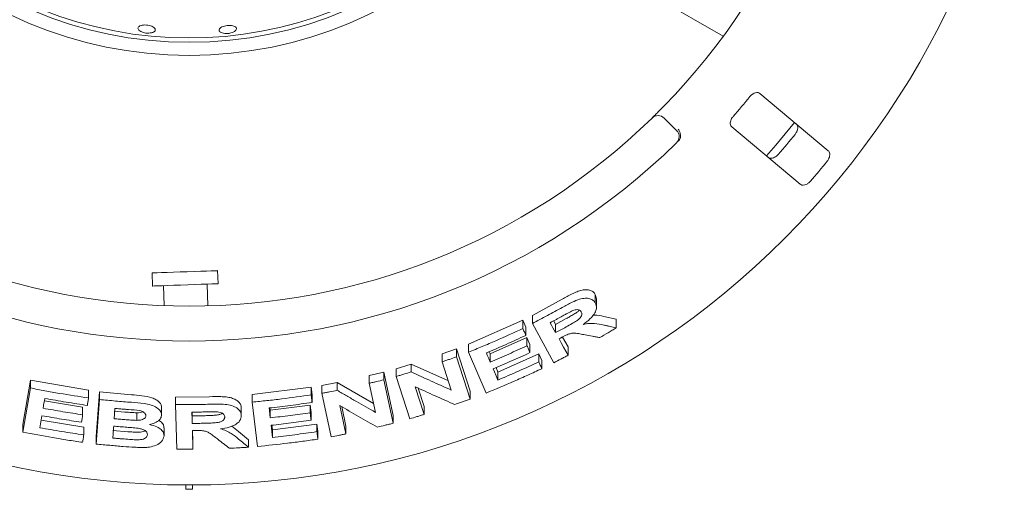
# Model space of a CAD drawing. Units: millimetres. Extents: x 5 to 415, y 5 to 292.
# Drawn here: x 180 to 194, y 115 to 122 of the extents above; entities that cross this region are included whole.
import ezdxf

# ---------------------------------------------------------------- set-up
doc = ezdxf.new("R2010")
doc.units = ezdxf.units.MM

msp = doc.modelspace()

# ---------------------------------------------------------------- linework, layer by layer
at = {"color": 7, "linetype": 'Continuous', "lineweight": 15}
for p, q in [((187.71514, 123.45754), (190.37077, 121.92432)), ((191.87448, 120.28416), (190.89451, 121.10646)), ((189.52612, 120.75175), (189.70291, 120.57496)), ((190.49277, 120.62768), (191.47274, 119.80538)), ((182.19166, 118.53311), (182.1982, 118.34573)), ((183.13513, 118.37845), (183.12858, 118.56583)), ((182.35435, 118.35118), (182.36439, 118.06377)), ((182.98987, 118.06089), (182.97897, 118.37299)), ((188.53877, 118.22557), (188.55344, 118.16331)), ((188.53877, 118.10392), (188.53877, 118.22557)), ((187.63651, 117.92544), (188.0645, 118.15718)), ((188.55481, 118.04057), (188.55481, 118.1634)), ((187.63651, 117.80777), (187.63651, 117.92544)), ((188.66043, 117.90682), (188.83949, 117.86868)), ((186.72202, 117.51174), (187.50114, 117.85453)), ((187.50114, 117.85453), (187.54352, 117.75542)), ((187.50114, 117.73744), (187.50114, 117.85453)), ((187.94379, 117.24635), (187.63651, 117.80777)), ((187.94216, 117.84695), (187.96997, 117.7961)), ((187.96997, 117.7961), (188.12026, 117.8784)), ((187.96997, 117.7961), (187.96997, 117.67751)), ((188.83949, 117.74672), (188.83949, 117.86868)), ((187.54352, 117.63835), (187.54352, 117.75542)), ((186.72202, 117.39748), (186.72202, 117.51174)), ((187.03361, 117.37167), (187.55988, 117.60688)), ((187.55988, 117.60688), (187.60225, 117.5082)), ((187.55988, 117.48999), (187.55988, 117.60688)), ((187.60225, 117.39133), (187.60225, 117.5082)), ((188.06938, 117.61474), (188.14736, 117.47225)), ((186.34641, 117.37272), (186.54925, 117.44431)), ((186.34641, 117.25957), (186.34641, 117.37272)), ((186.54925, 117.44431), (186.74401, 116.83762)), ((186.54925, 117.33058), (186.54925, 117.44431)), ((186.9733, 116.81172), (186.72202, 117.39748)), ((187.01942, 117.40463), (187.03361, 117.37167)), ((187.03361, 117.2567), (187.03361, 117.37167)), ((187.14428, 117.11355), (187.72938, 117.37614)), ((187.72938, 117.37614), (187.77176, 117.27745)), ((187.72938, 117.25908), (187.72938, 117.37614)), ((188.14736, 117.35365), (188.14736, 117.47225)), ((185.6865, 117.16124), (185.90145, 117.22656)), ((185.90145, 117.22656), (186.43391, 116.98685)), ((185.90145, 117.11455), (185.90145, 117.22656)), ((186.47632, 116.85464), (186.34641, 117.25957)), ((186.54925, 117.33058), (186.74401, 116.72398)), ((187.77176, 117.1604), (187.77176, 117.27745)), ((185.29914, 117.06231), (185.5081, 117.11313)), ((185.29914, 116.95157), (185.29914, 117.06231)), ((185.5081, 117.11313), (185.6426, 116.48934)), ((185.5081, 117.00199), (185.5081, 117.11313)), ((185.6865, 117.04973), (185.6865, 117.16124)), ((187.1175, 117.17606), (187.14428, 117.11355)), ((187.14428, 116.99858), (187.14428, 117.11355)), ((180.33935, 116.36189), (180.44673, 116.99522)), ((180.44673, 116.99522), (181.28115, 116.85089)), ((180.44673, 116.885), (180.44673, 116.99522)), ((184.62136, 116.9179), (184.84167, 116.9614)), ((184.62136, 116.80823), (184.62136, 116.9179)), ((184.84167, 116.9614), (185.3617, 116.66164)), ((184.84167, 116.85142), (184.84167, 116.9614)), ((185.38898, 116.53519), (185.29914, 116.95157)), ((185.5081, 117.00199), (185.6426, 116.37826)), ((185.88113, 116.4433), (185.6865, 117.04973)), ((180.33935, 116.25171), (180.44673, 116.885)), ((181.28115, 116.74174), (181.28115, 116.85089)), ((181.39022, 116.19044), (181.43691, 116.82892)), ((181.43691, 116.82892), (181.89362, 116.78763)), ((181.43691, 116.71992), (181.43691, 116.82892)), ((183.62337, 116.79105), (184.46842, 116.89413)), ((183.62337, 116.68233), (183.62337, 116.79105)), ((184.46842, 116.89413), (184.48108, 116.78644)), ((184.46842, 116.78465), (184.46842, 116.89413)), ((184.48108, 116.67697), (184.48108, 116.78644)), ((184.75579, 116.18463), (184.62136, 116.80823)), ((185.96008, 116.90089), (186.08694, 116.50552)), ((186.00212, 116.88185), (186.08694, 116.61752)), ((186.74401, 116.72398), (186.74401, 116.83762)), ((180.64822, 116.70118), (181.19572, 116.60975)), ((181.39022, 116.08146), (181.43691, 116.71992)), ((182.5275, 116.75425), (183.01435, 116.75957)), ((182.5275, 116.64579), (182.5275, 116.75425)), ((182.54368, 116.00633), (182.5275, 116.64579)), ((183.69832, 116.04592), (183.62337, 116.68233)), ((183.88246, 116.56579), (184.45448, 116.63893)), ((184.45448, 116.63893), (184.46713, 116.53164)), ((184.45448, 116.52951), (184.45448, 116.63893)), ((184.87908, 116.63267), (184.9668, 116.22613)), ((180.61207, 116.48763), (180.58284, 116.31544)), ((181.19572, 116.50055), (181.19572, 116.60975)), ((181.65876, 116.5914), (181.64798, 116.44385)), ((181.64798, 116.55267), (181.79999, 116.5396)), ((181.96945, 116.5291), (181.96945, 116.42048)), ((182.32628, 116.49107), (182.32628, 116.59957)), ((182.76351, 116.53836), (182.76484, 116.48453)), ((183.46825, 116.49059), (183.46825, 116.59922)), ((183.87849, 116.59946), (183.88246, 116.56579)), ((183.88246, 116.45692), (183.88246, 116.56579)), ((184.46713, 116.42223), (184.46713, 116.53164)), ((184.9062, 116.61697), (184.9668, 116.33611)), ((185.6426, 116.37826), (185.6426, 116.48934)), ((186.08694, 116.50552), (186.08694, 116.61752)), ((180.33935, 116.25171), (180.33935, 116.36189)), ((180.60097, 116.42231), (181.21233, 116.32148)), ((182.76484, 116.48453), (182.93627, 116.48722)), ((182.76484, 116.48453), (182.76484, 116.37608)), ((183.90775, 116.35117), (183.91548, 116.2855)), ((183.91548, 116.2855), (184.55168, 116.36799)), ((184.55168, 116.36799), (184.56433, 116.26069)), ((184.55168, 116.25851), (184.55168, 116.36799)), ((181.21233, 116.21233), (181.21233, 116.32148)), ((181.62782, 116.27589), (181.84161, 116.25811)), ((182.36129, 116.20333), (182.36129, 116.31183)), ((182.76741, 116.27416), (182.77422, 116.00728)), ((182.77018, 116.27418), (182.77422, 116.11572)), ((183.33052, 116.33572), (183.4301, 116.26083)), ((183.4301, 116.26083), (183.572, 116.14378)), ((183.91548, 116.17662), (183.91548, 116.2855)), ((184.56433, 116.15122), (184.56433, 116.26069)), ((184.9668, 116.22613), (184.9668, 116.33611)), ((181.39022, 116.08146), (181.39022, 116.19044)), ((182.77422, 116.00728), (182.77422, 116.11572)), ((183.572, 116.03512), (183.572, 116.14378)), ((182.67392, 115.49467), (182.67392, 115.43217)), ((182.67392, 115.43217), (182.76767, 115.43217)), ((182.76767, 115.43217), (182.76767, 115.49467))]:
    msp.add_line(p, q, dxfattribs=at)
at = {"color": 7, "linetype": 'Continuous', "lineweight": 15, "flags": 128}
for points in [[(190.9909, 120.20968), (191.12381, 120.36207), (191.39272, 120.68856)], [(182.19166, 118.53311), (182.19542, 118.53325), (182.21904, 118.53407), (182.26327, 118.53562), (182.32606, 118.53781), (182.40448, 118.54055), (182.49485, 118.5437), (182.59294, 118.54713), (182.69418, 118.55066), (182.79382, 118.55414), (182.88721, 118.5574), (182.96998, 118.56029), (183.03827, 118.56268), (183.08887, 118.56445), (183.11942, 118.56551), (183.12858, 118.56583)], [(182.1982, 118.34573), (182.20197, 118.34586), (182.22558, 118.34668), (182.26982, 118.34823), (182.33261, 118.35042), (182.41102, 118.35316), (182.50139, 118.35632), (182.59948, 118.35974), (182.70072, 118.36328), (182.80036, 118.36676), (182.89375, 118.37002), (182.97653, 118.37291), (183.04481, 118.37529), (183.09542, 118.37706), (183.12597, 118.37813), (183.13513, 118.37845)], [(187.89208, 117.81993), (187.91155, 117.78432), (187.93102, 117.74872), (187.96997, 117.67751)], [(188.01915, 117.58792), (188.05119, 117.52935), (188.08325, 117.47078), (188.14736, 117.35365)], [(186.97772, 117.38655), (186.99169, 117.35409), (187.01265, 117.30539), (187.03361, 117.2567)], [(187.07594, 117.15809), (187.09303, 117.11821), (187.11865, 117.05839), (187.14428, 116.99858)], [(180.65392, 116.73468), (180.64795, 116.6996), (180.64199, 116.66451), (180.63007, 116.59434)], [(181.19572, 116.50055), (181.19122, 116.47387), (181.18672, 116.44719), (181.17771, 116.39383)], [(183.86583, 116.59796), (183.86998, 116.5627), (183.87622, 116.50981), (183.88246, 116.45692)], [(183.8951, 116.34968), (183.90019, 116.30642), (183.90528, 116.26315), (183.91548, 116.17662)]]:
    msp.add_lwpolyline(points, dxfattribs=at)
at = {"color": 7, "linetype": 'Continuous', "lineweight": 15}
for radius in [12.0625, 5.90625, 5.71875]:
    msp.add_circle((182.72079, 127.55708), radius, dxfattribs=at)
for centre, radius, start, end in [((182.72079, 127.55708), 5.65625, 149.558618, 138.904118), ((182.72079, 127.55708), 9.5, 315.744122, 359.255878), ((182.72079, 127.55708), 10.33, 318.959966, 321.040034), ((182.72079, 127.55708), 9.5, 225.744122, 314.255878), ((189.43774, 120.66336), 0.125, 45, 134.255878), ((189.61453, 120.48657), 0.125, 314.274718, 45), ((182.72079, 127.55708), 11.17467, 319.038588, 320.961412), ((182.72079, 127.55708), 10, 225.725282, 314.274718), ((182.72079, 127.55708), 11.77375, 319.087511, 320.912489)]:
    msp.add_arc(centre, radius, start, end, dxfattribs=at)
for points, knots in [([(182.18224, 121.97513), (182.1699, 121.97298), (182.14521, 121.96867), (182.10235, 121.97078), (182.0612, 121.97919), (182.02566, 121.99345), (181.99993, 122.01169), (181.98682, 122.03178), (181.98782, 122.05137), (182.00281, 122.06825), (182.03016, 122.08059), (182.0668, 122.08709), (182.10855, 122.08714), (182.15068, 122.08082), (182.18846, 122.06882), (182.21769, 122.05241), (182.23507, 122.03328), (182.23863, 122.01344), (182.22779, 121.99524), (182.20717, 121.98219), (182.18918, 121.97709), (182.18224, 121.97513)], [0, 0, 0, 0, 0.0536574, 0.10731391, 0.16096137, 0.21459546, 0.26822805, 0.3218673, 0.37554438, 0.42929341, 0.48309107, 0.53688377, 0.59058927, 0.64418239, 0.69771986, 0.75130517, 0.8049893, 0.85875061, 0.9125273, 0.96627605, 1, 1, 1, 1]), ([(183.29214, 121.96708), (183.27809, 121.9657), (183.24998, 121.96296), (183.21009, 121.96752), (183.17764, 121.97796), (183.15611, 121.99356), (183.14798, 122.0123), (183.15416, 122.0321), (183.174, 122.05075), (183.20524, 122.06625), (183.24434, 122.07697), (183.28682, 122.08178), (183.32788, 122.08017), (183.36297, 122.07227), (183.38818, 122.05882), (183.40068, 122.04121), (183.399, 122.02136), (183.38332, 122.00151), (183.3554, 121.98414), (183.32303, 121.97251), (183.30073, 121.96859), (183.29214, 121.96708)], [0, 0, 0, 0, 0.05363454, 0.10727353, 0.16090504, 0.21453521, 0.26819992, 0.32191799, 0.37570546, 0.42951006, 0.48325066, 0.53687883, 0.59043009, 0.64398861, 0.69763444, 0.75137504, 0.80515584, 0.85891567, 0.91263582, 0.96632274, 1, 1, 1, 1]), ([(190.89451, 121.10646), (190.88684, 121.11122), (190.86981, 121.12179), (190.83551, 121.11993), (190.79909, 121.10418), (190.77176, 121.08321), (190.75785, 121.06712), (190.75325, 121.06181)], [0, 0, 0, 0, 0.22719569, 0.504544837, 0.702691392, 0.90180551, 1, 1, 1, 1]), ([(189.3505, 120.75289), (189.35136, 120.75373), (189.35352, 120.75583), (189.37464, 120.77644), (189.41434, 120.81559), (189.46668, 120.86785), (189.50557, 120.90755), (189.52498, 120.92737)], [0, 0, 0, 0, 0.14229339, 0.3579856, 0.57279285, 0.78668801, 1, 1, 1, 1]), ([(190.51221, 120.77454), (190.50824, 120.76971), (190.49678, 120.75574), (190.4822, 120.72996), (190.47201, 120.69879), (190.4704, 120.66803), (190.47768, 120.64327), (190.48829, 120.63231), (190.49277, 120.62768)], [0, 0, 0, 0, 0.08730504, 0.25219372, 0.42322095, 0.61477623, 0.83715029, 1, 1, 1, 1]), ([(189.75232, 120.45829), (189.75531, 120.46986), (189.7613, 120.49301), (189.75612, 120.53338), (189.74275, 120.56811), (189.73029, 120.58803), (189.72468, 120.5956), (189.72455, 120.59578)], [0, 0, 0, 0, 0.269251126, 0.538397193, 0.811683888, 0.995489723, 1, 1, 1, 1]), ([(191.41539, 120.66939), (191.42144, 120.66263), (191.43496, 120.64755), (191.4401, 120.61267), (191.43225, 120.57262), (191.41723, 120.54094), (191.40437, 120.524), (191.40041, 120.51878)], [0, 0, 0, 0, 0.22526072, 0.50239243, 0.70520971, 0.90917222, 1, 1, 1, 1]), ([(189.75232, 120.45829), (189.74939, 120.45203), (189.74322, 120.4389), (189.73195, 120.42702), (189.72604, 120.42079)], [0, 0, 0, 0, 0.475964947, 1, 1, 1, 1]), ([(191.15936, 120.23152), (191.15562, 120.22744), (191.14399, 120.21475), (191.12114, 120.19692), (191.0913, 120.18186), (191.05993, 120.17502), (191.03267, 120.17792), (191.01938, 120.18678), (191.01364, 120.19061)], [0, 0, 0, 0, 0.07660307, 0.23819149, 0.40850169, 0.60194445, 0.82826856, 1, 1, 1, 1]), ([(191.85939, 120.13365), (191.86277, 120.13805), (191.87327, 120.15171), (191.88689, 120.17732), (191.89655, 120.2093), (191.89784, 120.24135), (191.89028, 120.26765), (191.87924, 120.27919), (191.87448, 120.28416)], [0, 0, 0, 0, 0.07686843, 0.23853955, 0.40886321, 0.60226221, 0.82849618, 1, 1, 1, 1]), ([(191.47274, 119.80538), (191.48045, 119.80059), (191.49764, 119.78991), (191.53286, 119.79092), (191.5709, 119.80563), (191.59945, 119.82594), (191.61389, 119.84156), (191.61834, 119.84638)], [0, 0, 0, 0, 0.22532841, 0.50245528, 0.70514366, 0.90900285, 1, 1, 1, 1]), ([(188.0645, 118.15718), (188.11108, 118.1829), (188.181, 118.22149), (188.27663, 118.26637), (188.34922, 118.28911), (188.41542, 118.29424), (188.47155, 118.28519), (188.51444, 118.26203), (188.53067, 118.23771), (188.53877, 118.22557)], [0, 0, 0, 0, 0.25072476, 0.37633044, 0.50147084, 0.62591534, 0.75075323, 0.87563035, 1, 1, 1, 1]), ([(188.0645, 118.03753), (188.11163, 118.06333), (188.19296, 118.10785), (188.30572, 118.15846), (188.39366, 118.17381), (188.46427, 118.16717), (188.51374, 118.1421), (188.53144, 118.11511), (188.53877, 118.10392)], [0, 0, 0, 0, 0.25439686, 0.43905271, 0.58182099, 0.72398286, 0.88558593, 1, 1, 1, 1]), ([(188.53877, 118.10392), (188.54796, 118.07889), (188.56323, 118.03729), (188.53502, 117.96067), (188.4797, 117.8863), (188.41599, 117.83216), (188.37252, 117.8018), (188.36445, 117.79617)], [0, 0, 0, 0, 0.28877733, 0.47989227, 0.67054293, 0.93886821, 1, 1, 1, 1]), ([(187.63651, 117.80777), (187.6725, 117.82649), (187.74446, 117.86391), (187.88744, 117.93993), (187.99373, 117.99852), (188.0645, 118.03753)], [0, 0, 0, 0, 0.250490569, 0.500986268, 1, 1, 1, 1]), ([(188.05068, 117.9061), (188.03747, 117.89884), (188.01106, 117.88432), (187.95823, 117.85552), (187.91852, 117.83416), (187.89208, 117.81993)], [0, 0, 0, 0, 0.25048545, 0.5009948, 1, 1, 1, 1]), ([(188.21647, 117.99317), (188.19333, 117.98195), (188.15375, 117.96277), (188.09897, 117.93251), (188.06678, 117.9149), (188.05068, 117.9061)], [0, 0, 0, 0, 0.4130688, 0.70649244, 1, 1, 1, 1]), ([(188.12026, 117.8784), (188.13881, 117.88872), (188.17578, 117.90928), (188.22976, 117.94177), (188.27863, 117.96997), (188.30258, 117.9924), (188.31185, 118.00108)], [0, 0, 0, 0, 0.27670429, 0.55153345, 0.82639799, 1, 1, 1, 1]), ([(188.12026, 117.75912), (188.1488, 117.77515), (188.2, 117.80392), (188.26463, 117.84158), (188.30892, 117.87473), (188.33381, 117.90451), (188.34645, 117.93289), (188.34675, 117.95737), (188.34092, 117.97054), (188.33822, 117.97664)], [0, 0, 0, 0, 0.2566923, 0.46059001, 0.58618389, 0.69125802, 0.79621858, 0.90566251, 1, 1, 1, 1]), ([(188.33822, 117.97664), (188.33095, 117.98638), (188.31914, 118.0022), (188.28421, 118.00845), (188.25067, 118.00487), (188.22743, 117.99692), (188.21647, 117.99317)], [0, 0, 0, 0, 0.356283128, 0.579008214, 0.801487045, 1, 1, 1, 1]), ([(188.50692, 117.92805), (188.51263, 117.92857), (188.57256, 117.93405), (188.61869, 117.91975), (188.66043, 117.90682)], [0, 0, 0, 0, 0.09513509, 1, 1, 1, 1]), ([(187.96997, 117.67751), (187.98255, 117.68427), (188.00771, 117.69778), (188.05784, 117.72492), (188.09531, 117.74545), (188.12026, 117.75912)], [0, 0, 0, 0, 0.25048388, 0.50097695, 1, 1, 1, 1]), ([(188.36445, 117.79617), (188.39286, 117.80117), (188.45074, 117.81137), (188.55242, 117.80919), (188.6178, 117.79483), (188.66043, 117.78546)], [0, 0, 0, 0, 0.25129985, 0.51195787, 1, 1, 1, 1]), ([(188.66043, 117.78546), (188.67538, 117.7822), (188.70528, 117.77567), (188.76499, 117.76273), (188.8097, 117.75312), (188.83949, 117.74672)], [0, 0, 0, 0, 0.25015152, 0.50031406, 1, 1, 1, 1]), ([(186.72202, 117.39748), (186.78768, 117.42436), (186.919, 117.4781), (187.17957, 117.58962), (187.37259, 117.67835), (187.50114, 117.73744)], [0, 0, 0, 0, 0.25035633, 0.50071405, 1, 1, 1, 1]), ([(187.54352, 117.63835), (187.49666, 117.61656), (187.40294, 117.57298), (187.21475, 117.48808), (187.07247, 117.42714), (186.97772, 117.38655)], [0, 0, 0, 0, 0.25036483, 0.50072992, 1, 1, 1, 1]), ([(187.50114, 117.73744), (187.50468, 117.72919), (187.51175, 117.71268), (187.52588, 117.67965), (187.53647, 117.65487), (187.54352, 117.63835)], [0, 0, 0, 0, 0.24999074, 0.49999876, 1, 1, 1, 1]), ([(188.39091, 117.64673), (188.36637, 117.65114), (188.31727, 117.65996), (188.25383, 117.67117), (188.19115, 117.66882), (188.12767, 117.64631), (188.08548, 117.62369), (188.06092, 117.61052)], [0, 0, 0, 0, 0.25354964, 0.50728885, 0.65138674, 0.79701583, 1, 1, 1, 1]), ([(188.60296, 117.6074), (188.58531, 117.61063), (188.55, 117.61708), (188.47936, 117.63014), (188.42628, 117.6401), (188.39091, 117.64673)], [0, 0, 0, 0, 0.25014661, 0.50031544, 1, 1, 1, 1]), ([(188.83949, 117.74672), (188.81982, 117.73495), (188.78047, 117.7114), (188.70173, 117.66479), (188.64243, 117.63033), (188.60296, 117.6074)], [0, 0, 0, 0, 0.25058909, 0.50117446, 1, 1, 1, 1]), ([(187.03361, 117.2567), (187.07783, 117.2755), (187.16625, 117.3131), (187.34206, 117.39005), (187.4728, 117.45004), (187.55988, 117.48999)], [0, 0, 0, 0, 0.25035384, 0.50070962, 1, 1, 1, 1]), ([(187.55988, 117.48999), (187.56341, 117.48177), (187.57048, 117.46533), (187.5846, 117.43244), (187.59519, 117.40777), (187.60225, 117.39133)], [0, 0, 0, 0, 0.24999638, 0.49999829, 1, 1, 1, 1]), ([(188.06092, 117.61052), (188.05744, 117.60862), (188.05047, 117.60484), (188.03655, 117.5973), (188.0261, 117.59167), (188.01915, 117.58792)], [0, 0, 0, 0, 0.25046277, 0.50095129, 1, 1, 1, 1]), ([(187.60225, 117.39133), (187.55863, 117.37121), (187.47139, 117.33096), (187.2963, 117.2524), (187.16404, 117.19579), (187.07594, 117.15809)], [0, 0, 0, 0, 0.25035295, 0.50070029, 1, 1, 1, 1]), ([(188.14736, 117.35365), (188.13042, 117.34459), (188.09654, 117.32648), (188.02874, 117.29059), (187.97775, 117.26404), (187.94379, 117.24635)], [0, 0, 0, 0, 0.2504474, 0.50088308, 1, 1, 1, 1]), ([(186.34641, 117.25957), (186.36337, 117.2654), (186.39728, 117.27705), (186.46493, 117.3006), (186.51554, 117.31859), (186.54925, 117.33058)], [0, 0, 0, 0, 0.25023012, 0.50047376, 1, 1, 1, 1]), ([(187.14428, 116.99858), (187.19346, 117.01951), (187.29183, 117.06137), (187.48733, 117.14723), (187.63262, 117.21436), (187.72938, 117.25908)], [0, 0, 0, 0, 0.25035154, 0.50070138, 1, 1, 1, 1]), ([(187.72938, 117.25908), (187.73292, 117.25085), (187.73998, 117.23441), (187.75412, 117.20152), (187.7647, 117.17685), (187.77176, 117.1604)], [0, 0, 0, 0, 0.250011036, 0.500009218, 1, 1, 1, 1]), ([(185.6865, 117.04973), (185.70446, 117.05502), (185.74037, 117.06562), (185.81206, 117.08709), (185.8657, 117.10357), (185.90145, 117.11455)], [0, 0, 0, 0, 0.25016043, 0.50032286, 1, 1, 1, 1]), ([(185.90145, 117.11455), (185.94951, 117.09243), (186.04564, 117.04818), (186.23745, 116.96102), (186.38078, 116.89719), (186.47632, 116.85464)], [0, 0, 0, 0, 0.25003989, 0.50008133, 1, 1, 1, 1]), ([(187.77176, 117.1604), (187.7058, 117.12983), (187.57387, 117.06869), (187.30846, 116.95062), (187.1073, 116.86725), (186.9733, 116.81172)], [0, 0, 0, 0, 0.25033738, 0.50067393, 1, 1, 1, 1]), ([(185.29914, 116.95157), (185.31659, 116.95568), (185.35148, 116.96388), (185.42117, 116.98056), (185.47334, 116.99342), (185.5081, 117.00199)], [0, 0, 0, 0, 0.250130789, 0.500244202, 1, 1, 1, 1]), ([(180.44673, 116.885), (180.51599, 116.87147), (180.65452, 116.84441), (180.93239, 116.79468), (181.14166, 116.76292), (181.28115, 116.74174)], [0, 0, 0, 0, 0.25007418, 0.50015076, 1, 1, 1, 1]), ([(181.89362, 116.78763), (181.94382, 116.78358), (182.04394, 116.77552), (182.17108, 116.75524), (182.25021, 116.71678), (182.29483, 116.68156), (182.32442, 116.64152), (182.32566, 116.61353), (182.32628, 116.59957)], [0, 0, 0, 0, 0.25082944, 0.50027707, 0.62498423, 0.75021303, 0.87538776, 1, 1, 1, 1]), ([(183.62337, 116.68233), (183.69399, 116.68923), (183.83522, 116.70304), (184.11721, 116.73516), (184.32795, 116.76486), (184.46842, 116.78465)], [0, 0, 0, 0, 0.25004754, 0.50009618, 1, 1, 1, 1]), ([(184.46842, 116.78465), (184.46948, 116.77568), (184.47159, 116.75774), (184.47582, 116.72184), (184.47897, 116.69492), (184.48108, 116.67697)], [0, 0, 0, 0, 0.25000965, 0.50000106, 1, 1, 1, 1]), ([(184.62136, 116.80823), (184.63975, 116.81172), (184.67652, 116.8187), (184.74998, 116.83296), (184.805, 116.84404), (184.84167, 116.85142)], [0, 0, 0, 0, 0.2500672, 0.50012967, 1, 1, 1, 1]), ([(184.84167, 116.85142), (184.88738, 116.82459), (184.97881, 116.77093), (185.16139, 116.66497), (185.29795, 116.5871), (185.38898, 116.53519)], [0, 0, 0, 0, 0.25001562, 0.50002882, 1, 1, 1, 1]), ([(186.52484, 116.6478), (186.47791, 116.66847), (186.38405, 116.7098), (186.19598, 116.79361), (186.05443, 116.85798), (185.96008, 116.90089)], [0, 0, 0, 0, 0.25004116, 0.50007764, 1, 1, 1, 1]), ([(181.26291, 116.63464), (181.21202, 116.64213), (181.11023, 116.65713), (180.90705, 116.68945), (180.75516, 116.71659), (180.65392, 116.73468)], [0, 0, 0, 0, 0.25005926, 0.50011889, 1, 1, 1, 1]), ([(181.28115, 116.74174), (181.27963, 116.73282), (181.27659, 116.71496), (181.27052, 116.67926), (181.26595, 116.65249), (181.26291, 116.63464)], [0, 0, 0, 0, 0.24999577, 0.50000649, 1, 1, 1, 1]), ([(181.43691, 116.71992), (181.47492, 116.71603), (181.55095, 116.70826), (181.70314, 116.69402), (181.81743, 116.68498), (181.89362, 116.67895)], [0, 0, 0, 0, 0.25002854, 0.5000479, 1, 1, 1, 1]), ([(181.89362, 116.67895), (181.95449, 116.67416), (182.04985, 116.66664), (182.17863, 116.64357), (182.25784, 116.60491), (182.31241, 116.55661), (182.32632, 116.51687), (182.32629, 116.49455), (182.32628, 116.49107)], [0, 0, 0, 0, 0.30303045, 0.47478531, 0.64875744, 0.79894457, 0.96864252, 1, 1, 1, 1]), ([(182.5275, 116.64579), (182.56807, 116.6457), (182.64922, 116.64551), (182.81151, 116.64662), (182.93321, 116.6493), (183.01435, 116.65109)], [0, 0, 0, 0, 0.250010254, 0.50002314, 1, 1, 1, 1]), ([(183.01435, 116.75957), (183.06762, 116.7606), (183.14757, 116.76214), (183.25337, 116.75729), (183.3283, 116.74337), (183.39, 116.71727), (183.43542, 116.68295), (183.46334, 116.64268), (183.46661, 116.61369), (183.46825, 116.59922)], [0, 0, 0, 0, 0.25103918, 0.37670729, 0.50195343, 0.62669482, 0.75150785, 0.8759829, 1, 1, 1, 1]), ([(183.01435, 116.65109), (183.07971, 116.65267), (183.17873, 116.65505), (183.3096, 116.64155), (183.38916, 116.61055), (183.4441, 116.56715), (183.46549, 116.5252), (183.46761, 116.4986), (183.46825, 116.49059)], [0, 0, 0, 0, 0.30800375, 0.46656346, 0.62662466, 0.77142383, 0.93120578, 1, 1, 1, 1]), ([(184.48108, 116.67697), (184.42992, 116.66953), (184.3276, 116.65466), (184.12263, 116.62727), (183.96855, 116.60969), (183.86583, 116.59796)], [0, 0, 0, 0, 0.25004612, 0.5000898, 1, 1, 1, 1]), ([(185.41678, 116.32416), (185.37207, 116.34943), (185.28264, 116.39997), (185.10353, 116.50223), (184.96886, 116.5805), (184.87908, 116.63267)], [0, 0, 0, 0, 0.25001347, 0.50002769, 1, 1, 1, 1]), ([(186.74401, 116.72398), (186.72576, 116.71752), (186.68928, 116.70459), (186.61627, 116.67907), (186.5614, 116.6603), (186.52484, 116.6478)], [0, 0, 0, 0, 0.25021871, 0.50044002, 1, 1, 1, 1]), ([(181.17771, 116.39383), (181.13045, 116.40094), (181.03593, 116.41516), (180.84723, 116.44556), (180.70612, 116.47081), (180.61207, 116.48763)], [0, 0, 0, 0, 0.2500579, 0.50011553, 1, 1, 1, 1]), ([(180.63007, 116.59434), (180.6771, 116.58581), (180.77115, 116.56875), (180.95957, 116.5366), (181.10127, 116.51497), (181.19572, 116.50055)], [0, 0, 0, 0, 0.25005514, 0.50011599, 1, 1, 1, 1]), ([(181.79182, 116.58002), (181.78073, 116.58093), (181.75854, 116.58275), (181.71419, 116.58649), (181.68093, 116.58943), (181.65876, 116.5914)], [0, 0, 0, 0, 0.25000635, 0.50003035, 1, 1, 1, 1]), ([(182.10014, 116.48549), (182.09951, 116.49563), (182.09841, 116.51312), (182.07533, 116.53552), (182.04593, 116.55187), (181.97093, 116.56884), (181.88458, 116.57206), (181.81263, 116.57824), (181.79182, 116.58002)], [0, 0, 0, 0, 0.13897041, 0.23985372, 0.3404074, 0.4425874, 0.83878092, 1, 1, 1, 1]), ([(181.79999, 116.5396), (181.81792, 116.53824), (181.84615, 116.53609), (181.90262, 116.53202), (181.94119, 116.53034), (181.96945, 116.5291)], [0, 0, 0, 0, 0.31763466, 0.50007819, 1, 1, 1, 1]), ([(181.96945, 116.5291), (181.9864, 116.52959), (182.01837, 116.5305), (182.04473, 116.5396), (182.05711, 116.54387)], [0, 0, 0, 0, 0.53045451, 1, 1, 1, 1]), ([(182.32628, 116.49107), (182.32161, 116.47262), (182.31222, 116.43555), (182.25304, 116.39096), (182.1943, 116.36963), (182.16042, 116.36225), (182.15519, 116.36112)], [0, 0, 0, 0, 0.32076528, 0.64418477, 0.94506003, 1, 1, 1, 1]), ([(182.94189, 116.54111), (182.92681, 116.54081), (182.89663, 116.5402), (182.83629, 116.53918), (182.79103, 116.53867), (182.76085, 116.53833)], [0, 0, 0, 0, 0.25000413, 0.49999669, 1, 1, 1, 1]), ([(182.76085, 116.53833), (182.76118, 116.52481), (182.76184, 116.49776), (182.76316, 116.44368), (182.76417, 116.40312), (182.76484, 116.37608)], [0, 0, 0, 0, 0.25000308, 0.49999421, 1, 1, 1, 1]), ([(182.93627, 116.48722), (182.9579, 116.48772), (183.00066, 116.48871), (183.06472, 116.49198), (183.12282, 116.49545), (183.17018, 116.50585), (183.18856, 116.51749), (183.19609, 116.52227)], [0, 0, 0, 0, 0.23757483, 0.46952793, 0.70405235, 0.87865266, 1, 1, 1, 1]), ([(183.12946, 116.54161), (183.11383, 116.54231), (183.08264, 116.54369), (183.01995, 116.54259), (182.97309, 116.5417), (182.94189, 116.54111)], [0, 0, 0, 0, 0.25131293, 0.50168171, 1, 1, 1, 1]), ([(183.23048, 116.4706), (183.22878, 116.48194), (183.22594, 116.50094), (183.19881, 116.52267), (183.16683, 116.53583), (183.1416, 116.53973), (183.12946, 116.54161)], [0, 0, 0, 0, 0.33650929, 0.56374737, 0.79003889, 1, 1, 1, 1]), ([(183.46825, 116.49059), (183.46486, 116.46426), (183.45921, 116.42039), (183.39906, 116.36549), (183.31548, 116.32522), (183.23371, 116.30672), (183.18095, 116.29998), (183.17095, 116.2987)], [0, 0, 0, 0, 0.287308301, 0.478729905, 0.669932841, 0.937457226, 1, 1, 1, 1]), ([(183.88246, 116.45692), (183.93023, 116.46224), (184.02576, 116.47289), (184.21657, 116.49619), (184.35932, 116.51618), (184.45448, 116.52951)], [0, 0, 0, 0, 0.250040988, 0.500079904, 1, 1, 1, 1]), ([(184.45448, 116.52951), (184.45554, 116.52057), (184.45765, 116.50269), (184.46187, 116.46693), (184.46503, 116.44011), (184.46713, 116.42223)], [0, 0, 0, 0, 0.25000286, 0.49999124, 1, 1, 1, 1]), ([(186.08694, 116.50552), (186.06981, 116.50023), (186.03554, 116.48967), (185.96697, 116.46882), (185.91546, 116.45351), (185.88113, 116.4433)], [0, 0, 0, 0, 0.25015391, 0.50029737, 1, 1, 1, 1]), ([(181.64798, 116.44385), (181.66064, 116.44272), (181.68597, 116.44045), (181.73664, 116.43607), (181.77465, 116.43296), (181.79999, 116.43088)], [0, 0, 0, 0, 0.25002621, 0.50002113, 1, 1, 1, 1]), ([(181.79999, 116.43088), (181.81411, 116.42981), (181.84234, 116.42766), (181.8988, 116.42356), (181.94119, 116.42171), (181.96945, 116.42048)], [0, 0, 0, 0, 0.25007405, 0.50016425, 1, 1, 1, 1]), ([(181.96945, 116.42048), (181.99334, 116.42178), (182.0302, 116.4238), (182.07074, 116.43929), (182.0917, 116.45683), (182.09858, 116.47322), (182.0998, 116.48281), (182.10014, 116.48549)], [0, 0, 0, 0, 0.35464031, 0.54700781, 0.74007357, 0.9273101, 1, 1, 1, 1]), ([(182.15519, 116.36112), (182.19142, 116.35132), (182.25588, 116.33389), (182.32393, 116.29009), (182.35937, 116.2434), (182.36062, 116.21124), (182.36121, 116.19598)], [0, 0, 0, 0, 0.30625463, 0.54494541, 0.78413037, 1, 1, 1, 1]), ([(182.28297, 116.42035), (182.29237, 116.41551), (182.32568, 116.39834), (182.35589, 116.35946), (182.35859, 116.32682), (182.35984, 116.31175)], [0, 0, 0, 0, 0.17455105, 0.61866649, 1, 1, 1, 1]), ([(182.76484, 116.37608), (182.77912, 116.37624), (182.8077, 116.37655), (182.86484, 116.37737), (182.9077, 116.3782), (182.93627, 116.37875)], [0, 0, 0, 0, 0.250000616, 0.500006555, 1, 1, 1, 1]), ([(182.93627, 116.37875), (182.96897, 116.37975), (183.02858, 116.38155), (183.10424, 116.38475), (183.16181, 116.39489), (183.19922, 116.41181), (183.22244, 116.43353), (183.22953, 116.45363), (183.23022, 116.46589), (183.23048, 116.4706)], [0, 0, 0, 0, 0.25622702, 0.46697734, 0.59130822, 0.71670485, 0.82602865, 0.93324448, 1, 1, 1, 1]), ([(184.46713, 116.42223), (184.41956, 116.41547), (184.3244, 116.40193), (184.13382, 116.37686), (183.99058, 116.36056), (183.8951, 116.34968)], [0, 0, 0, 0, 0.25004064, 0.50008087, 1, 1, 1, 1]), ([(185.6426, 116.37826), (185.6238, 116.37363), (185.58621, 116.36439), (185.51096, 116.34622), (185.45445, 116.33299), (185.41678, 116.32416)], [0, 0, 0, 0, 0.25010444, 0.50021499, 1, 1, 1, 1]), ([(181.19432, 116.1056), (181.1228, 116.11619), (180.97975, 116.13739), (180.69437, 116.18416), (180.48134, 116.22469), (180.33935, 116.25171)], [0, 0, 0, 0, 0.25007175, 0.50013808, 1, 1, 1, 1]), ([(180.58284, 116.31544), (180.63517, 116.30598), (180.73982, 116.28707), (180.9495, 116.25163), (181.10721, 116.22805), (181.21233, 116.21233)], [0, 0, 0, 0, 0.250056499, 0.500119099, 1, 1, 1, 1]), ([(181.21233, 116.21233), (181.21083, 116.20344), (181.20784, 116.18565), (181.20184, 116.15007), (181.19733, 116.12339), (181.19432, 116.1056)], [0, 0, 0, 0, 0.25000456, 0.50000743, 1, 1, 1, 1]), ([(181.64025, 116.33771), (181.63921, 116.32349), (181.63713, 116.29505), (181.63298, 116.23817), (181.62988, 116.19551), (181.62782, 116.16708)], [0, 0, 0, 0, 0.25000062, 0.50000027, 1, 1, 1, 1]), ([(181.82641, 116.32218), (181.81089, 116.3234), (181.77985, 116.32583), (181.71778, 116.33092), (181.67126, 116.33499), (181.64025, 116.33771)], [0, 0, 0, 0, 0.25001639, 0.50003353, 1, 1, 1, 1]), ([(182.12262, 116.21449), (182.1216, 116.2268), (182.11987, 116.24769), (182.09163, 116.27406), (182.05578, 116.29231), (181.99703, 116.30705), (181.91923, 116.31525), (181.85741, 116.31987), (181.82641, 116.32218)], [0, 0, 0, 0, 0.16792017, 0.28508267, 0.40204005, 0.52367001, 0.76123209, 1, 1, 1, 1]), ([(181.84161, 116.25811), (181.86173, 116.25662), (181.90241, 116.25362), (181.96283, 116.25108), (182.01856, 116.24979), (182.06299, 116.25856), (182.08103, 116.26903), (182.08901, 116.27365)], [0, 0, 0, 0, 0.23043235, 0.4656957, 0.69238147, 0.86410064, 1, 1, 1, 1]), ([(181.84161, 116.14943), (181.87217, 116.1475), (181.93338, 116.14364), (182.01165, 116.1392), (182.06729, 116.15177), (182.09897, 116.16849), (182.11841, 116.19037), (182.12123, 116.20655), (182.12262, 116.21449)], [0, 0, 0, 0, 0.25485352, 0.51038398, 0.63306243, 0.75561648, 0.88021468, 1, 1, 1, 1]), ([(182.81502, 116.27462), (182.81106, 116.27457), (182.80312, 116.27448), (182.78725, 116.27432), (182.77535, 116.27422), (182.76741, 116.27416)], [0, 0, 0, 0, 0.25000392, 0.50000531, 1, 1, 1, 1]), ([(183.12595, 116.15405), (183.10622, 116.16924), (183.06675, 116.19965), (183.01538, 116.23877), (182.9587, 116.26575), (182.89156, 116.2755), (182.84326, 116.27494), (182.81502, 116.27462)], [0, 0, 0, 0, 0.25205046, 0.50431209, 0.64882926, 0.79471931, 1, 1, 1, 1]), ([(183.17095, 116.2987), (183.19857, 116.29001), (183.25471, 116.27236), (183.34447, 116.2234), (183.39624, 116.18037), (183.4301, 116.15223)], [0, 0, 0, 0, 0.251132448, 0.510303682, 1, 1, 1, 1]), ([(183.91548, 116.17662), (183.96861, 116.18257), (184.07489, 116.19447), (184.28712, 116.22069), (184.44586, 116.24338), (184.55168, 116.25851)], [0, 0, 0, 0, 0.25004375, 0.50008576, 1, 1, 1, 1]), ([(184.55168, 116.25851), (184.55273, 116.24957), (184.55485, 116.23169), (184.55907, 116.19592), (184.56223, 116.1691), (184.56433, 116.15122)], [0, 0, 0, 0, 0.2499989, 0.49999917, 1, 1, 1, 1]), ([(184.9668, 116.22613), (184.94923, 116.22257), (184.91409, 116.21546), (184.84378, 116.20151), (184.79098, 116.19138), (184.75579, 116.18463)], [0, 0, 0, 0, 0.25006052, 0.50012096, 1, 1, 1, 1]), ([(181.77841, 116.04611), (181.74603, 116.04873), (181.68126, 116.05398), (181.55182, 116.06537), (181.45486, 116.07503), (181.39022, 116.08146)], [0, 0, 0, 0, 0.250029, 0.50005684, 1, 1, 1, 1]), ([(181.62782, 116.16708), (181.64563, 116.16551), (181.68124, 116.16237), (181.7525, 116.15636), (181.80596, 116.1522), (181.84161, 116.14943)], [0, 0, 0, 0, 0.25002116, 0.50003699, 1, 1, 1, 1]), ([(182.36121, 116.19598), (182.35412, 116.16881), (182.34089, 116.11809), (182.25513, 116.06425), (182.17163, 116.0377), (182.11857, 116.03314), (182.10129, 116.03165)], [0, 0, 0, 0, 0.336657772, 0.628364428, 0.878964731, 1, 1, 1, 1]), ([(183.29704, 116.02121), (183.26853, 116.04325), (183.22576, 116.07631), (183.16872, 116.12066), (183.14021, 116.14292), (183.12595, 116.15405)], [0, 0, 0, 0, 0.49999696, 0.74999519, 1, 1, 1, 1]), ([(183.4301, 116.15223), (183.45375, 116.13265), (183.48923, 116.10328), (183.53653, 116.06429), (183.56017, 116.04484), (183.572, 116.03512)], [0, 0, 0, 0, 0.50000001, 0.74999851, 1, 1, 1, 1]), ([(184.56433, 116.15122), (184.49236, 116.14083), (184.34843, 116.12007), (184.05994, 116.08298), (183.84296, 116.06075), (183.69832, 116.04592)], [0, 0, 0, 0, 0.25004799, 0.50008989, 1, 1, 1, 1]), ([(182.10129, 116.03165), (182.07439, 116.03139), (182.02061, 116.03088), (181.91278, 116.03647), (181.83214, 116.04225), (181.77841, 116.04611)], [0, 0, 0, 0, 0.25040863, 0.50064351, 1, 1, 1, 1]), ([(182.77422, 116.00728), (182.75501, 116.00708), (182.71658, 116.0067), (182.63974, 116.00624), (182.5821, 116.00629), (182.54368, 116.00633)], [0, 0, 0, 0, 0.249999596, 0.500015478, 1, 1, 1, 1]), ([(183.572, 116.03512), (183.54909, 116.0338), (183.50329, 116.03116), (183.41164, 116.02633), (183.34288, 116.02326), (183.29704, 116.02121)], [0, 0, 0, 0, 0.25000478, 0.5000206, 1, 1, 1, 1])]:
    msp.add_open_spline(points, degree=3, knots=knots, dxfattribs=at)

doc.saveas('drawing.dxf')
